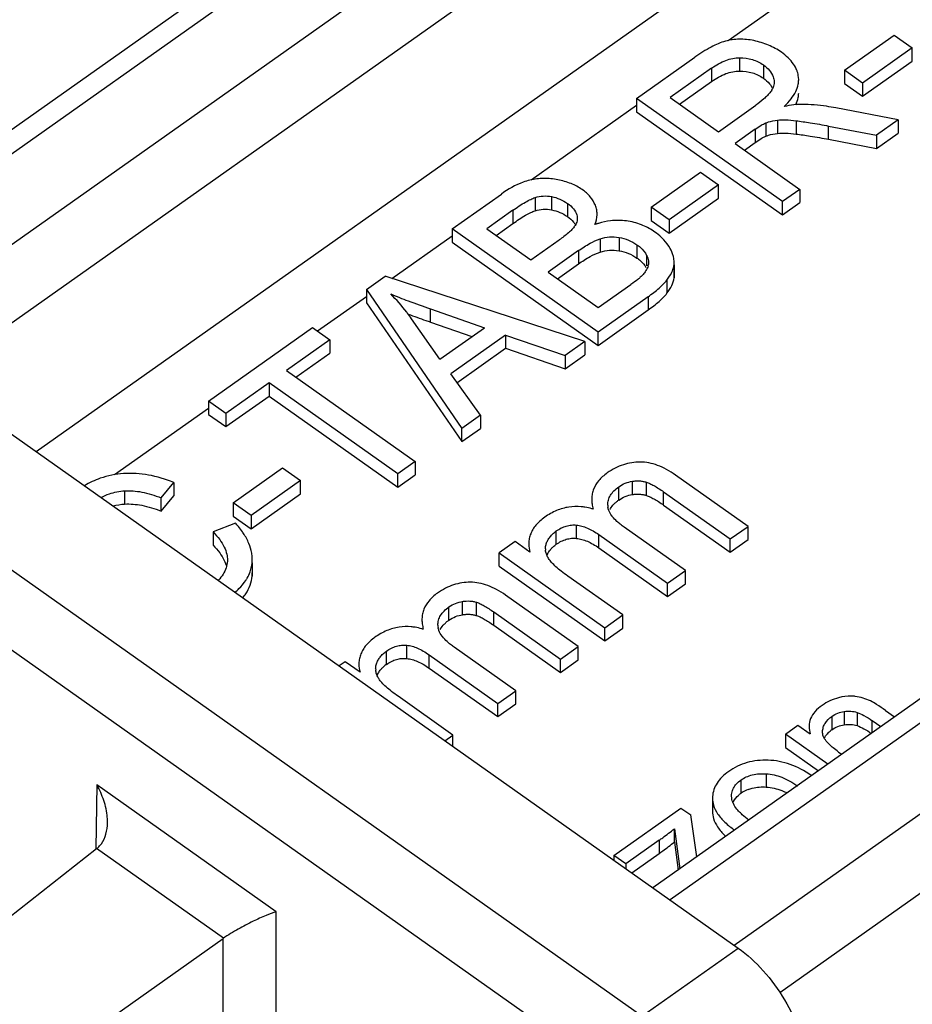
# Model space of a CAD drawing. Units: millimetres. Extents: x 0 to 210, y 0 to 297.
# Drawn here: x 173 to 183, y 265 to 275 of the extents above; entities that cross this region are included whole.
import ezdxf

# ---------------------------------------------------------------- set-up
doc = ezdxf.new("R2010")
doc.units = ezdxf.units.MM
doc.header["$LTSCALE"] = 19.36
doc.layers.add('3_SUPERFICIES', color=7, linetype='CONTINUOUS')
doc.layers.add('6_FUNCOES_GEOM', color=7, linetype='CONTINUOUS')

msp = doc.modelspace()

# ---------------------------------------------------------------- linework, layer by layer
at = {"layer": '3_SUPERFICIES', "color": 7, "linetype": 'Continuous'}
for p, q in [((181.9784, 274.583), (182.5066, 274.9564)), ((182.5066, 274.9564), (182.6986, 274.8206)), ((182.6986, 274.8206), (182.1705, 274.4472)), ((179.761, 274.2831), (180.3817, 274.722)), ((180.5613, 274.6059), (180.1181, 274.2925)), ((182.1705, 274.4472), (181.9784, 274.583)), ((181.4888, 274.4814), (181.4873, 274.5089)), ((181.3166, 273.1831), (179.761, 274.2831)), ((180.1181, 274.2925), (180.6328, 273.9286)), ((180.6328, 273.9286), (181.0311, 274.2102)), ((182.5505, 274.0556), (181.8836, 274.1828)), ((182.5505, 274.0556), (182.3175, 273.8908)), ((181.026, 273.9545), (180.8111, 273.8026)), ((181.8085, 273.9887), (182.3175, 273.8908)), ((180.8111, 273.8026), (181.5019, 273.3141)), ((179.9146, 273.1237), (180.4428, 273.4971)), ((180.4428, 273.4971), (180.6348, 273.3613)), ((180.6348, 273.3613), (180.1067, 272.9879)), ((177.7946, 272.8926), (178.3198, 273.2641)), ((181.5019, 273.3141), (181.3166, 273.1831)), ((180.1067, 272.9879), (179.9146, 273.1237)), ((178.4432, 273.0917), (178.1634, 272.8938)), ((179.3502, 271.7926), (177.7946, 272.8926)), ((178.1634, 272.8938), (178.6335, 272.5614)), ((178.6335, 272.5614), (178.9362, 272.7755)), ((179.1408, 272.6606), (178.8171, 272.4316)), ((180.1615, 272.3958), (180.1615, 272.5373)), ((176.8816, 272.247), (177.0812, 272.3882)), ((179.2098, 271.6934), (177.0812, 272.3882)), ((178.8171, 272.4316), (179.3519, 272.0535)), ((179.3519, 272.0535), (179.7005, 272.2999)), ((176.8816, 272.247), (177.8995, 270.7668)), ((179.8841, 272.1701), (179.3502, 271.7926)), ((177.5624, 272.0411), (178.1393, 271.8398)), ((177.6647, 271.5042), (177.3622, 271.9356)), ((175.1978, 271.0565), (176.3076, 271.8412)), ((176.3076, 271.8412), (176.4912, 271.7114)), ((177.6647, 271.5042), (178.1393, 271.8398)), ((178.3643, 271.7618), (177.7789, 271.3478)), ((178.3643, 271.7618), (178.9988, 271.5441)), ((176.4912, 271.7114), (176.028, 271.3839)), ((179.2098, 271.6934), (178.9988, 271.5441)), ((176.028, 271.3839), (177.4, 270.4137)), ((178.0962, 270.906), (177.7789, 271.3478)), ((175.8427, 271.2528), (175.3814, 270.9267)), ((177.2148, 270.2827), (175.8427, 271.2528)), ((175.3814, 270.9267), (175.1978, 271.0565)), ((178.0962, 270.906), (177.8995, 270.7668)), ((177.4, 270.4137), (177.2148, 270.2827)), ((175.4594, 269.9734), (175.9875, 270.3468)), ((175.9875, 270.3468), (176.1796, 270.211)), ((174.6914, 270.0275), (174.826, 270.1903)), ((176.1796, 270.211), (175.6515, 269.8375)), ((175.6515, 269.8375), (175.4594, 269.9734)), ((175.4855, 269.7577), (175.2482, 269.6635)), ((175.3986, 269.3659), (175.3983, 269.3508)), ((175.6627, 269.3353), (175.6643, 269.3699)), ((182.4145, 267.7612), (182.5118, 267.6924)), ((181.3476, 267.509), (181.4812, 267.6035)), ((181.4812, 267.6035), (181.6123, 267.5108)), ((182.3633, 267.5875), (182.2721, 267.6519)), ((181.8, 267.1891), (181.3476, 267.509)), ((181.9146, 267.3181), (181.9484, 267.2941)), ((180.5695, 266.8263), (180.5695, 266.6848)), ((180.5701, 266.8435), (180.5696, 266.8263)), ((180.7751, 266.8267), (180.7731, 266.8519)), ((179.5182, 266.2154), (180.2342, 266.7216)), ((180.2342, 266.7216), (180.3375, 266.6486)), ((180.4036, 266.2018), (180.3375, 266.6486)), ((180.1643, 266.5004), (180.2214, 266.0729)), ((180.0021, 266.3783), (179.645, 266.1258)), ((179.645, 266.1258), (179.5182, 266.2154))]:
    msp.add_line(p, q, dxfattribs=at)
for centre, radius, start, end in [((181.1953, 274.475), 0.294, 6.61636, 18.91398), ((181.0279, 274.4759), 0.2025, 328.7751, 331.30189), ((181.033, 274.4731), 0.1966, 331.30125, 333.78615), ((178.9171, 273.0397), 0.2191, 324.61988, 329.17355), ((179.5792, 272.2035), 0.7813, 108.70614, 109.6768), ((179.5777, 272.208), 0.7765, 107.85464, 108.70605), ((179.576, 272.2133), 0.7709, 106.74001, 107.85498), ((179.5707, 272.3143), 0.6675, 54.70469, 67.35144), ((179.7697, 272.53), 0.1185, 345.23887, 351.05349), ((179.9186, 272.5415), 0.2432, 348.44997, 352.80117), ((179.9546, 272.5366), 0.2068, 352.90448, 0.177), ((179.4869, 272.7038), 0.4542, 317.03595, 318.97118), ((175.7856, 270.8185), 1.9322, 35.32172, 37.49903), ((174.6438, 269.0127), 1.1241, 39.15929, 41.51151), ((174.7911, 269.1317), 0.9347, 34.69613, 39.20783), ((175.2742, 269.3702), 0.3901, 348.78329, 354.85589), ((175.2599, 269.3693), 0.4044, 0.07859, 8.24585), ((182.0168, 267.3715), 0.545, 64.21922, 82.00914)]:
    msp.add_arc(centre, radius, start, end, dxfattribs=at)
for points, start_tangent, end_tangent in [([(180.7088, 274.8933), (180.5571, 274.8307), (180.3817, 274.722)], (-0.961594, -0.2744757), (-0.8164966, -0.5773503)), ([(181.0118, 274.8984), (180.8541, 274.9142), (180.7088, 274.8933)], (-0.9793576, 0.2021353), (-0.961594, -0.2744757)), ([(181.3047, 274.7744), (181.1675, 274.8504), (181.0118, 274.8984)], (-0.8164966, 0.5773503), (-0.9793576, 0.2021353)), ([(180.5613, 274.6059), (180.7137, 274.6881), (180.8597, 274.716)], (0.8164966, 0.5773503), (0.9999922, 0.0039511)), ([(180.8597, 274.716), (180.9951, 274.6972), (181.1137, 274.6394)], (0.9999922, 0.0039511), (0.8164966, -0.5773503)), ([(181.4734, 274.5703), (181.4695, 274.581), (181.4332, 274.6493), (181.3782, 274.7139), (181.3047, 274.7744)], (-0.3235449, 0.9462128), (-0.8164966, 0.5773503)), ([(181.1137, 274.6394), (181.1776, 274.581), (181.2165, 274.514)], (0.8164966, -0.5773503), (0.3472378, -0.9377771)), ([(181.2165, 274.514), (181.2269, 274.4579)], (0.3472378, -0.9377771), (0.003852, -0.9999926)), ([(181.3337, 274.1961), (181.4072, 274.2768), (181.4574, 274.3558), (181.4841, 274.4331), (181.4889, 274.4814)], (0.7220261, 0.6918658), (0.0011379, 0.9999994)), ([(181.201, 274.371), (181.1742, 274.3343), (181.1368, 274.2952), (181.1189, 274.2788)], (-0.5183191, -0.8551873), (-0.7495877, -0.661905)), ([(181.2269, 274.4579), (181.2261, 274.4424), (181.2094, 274.3863)], (0.003852, -0.9999926), (-0.4416162, -0.8972041)), ([(181.1189, 274.2788), (181.0311, 274.2102)], (-0.7495877, -0.661905), (-0.8164966, -0.5773503)), ([(181.523, 274.2198), (181.4373, 274.214), (181.3337, 274.1961)], (-0.9999814, 0.0060987), (-0.9789591, -0.2040565)), ([(181.8836, 274.1828), (181.787, 274.1986), (181.523, 274.2198)], (-0.9836304, 0.1801976), (-0.9999814, 0.0060987)), ([(181.2621, 274.0519), (181.3476, 274.0545), (181.4604, 274.045)], (0.9928185, 0.11963), (0.9926834, -0.1207465)), ([(181.026, 273.9545), (181.0898, 273.9965), (181.1374, 274.0213)], (0.8164966, 0.5773503), (0.9224784, 0.3860486)), ([(181.1374, 274.0213), (181.1656, 274.0317), (181.2621, 274.0519)], (0.9224784, 0.3860486), (0.9928185, 0.11963)), ([(181.4604, 274.045), (181.6108, 274.0236), (181.8085, 273.9887)], (0.9926834, -0.1207465), (0.9820158, -0.188799)), ([(178.9217, 273.4165), (178.7711, 273.4308), (178.6245, 273.4119)], (-0.9797543, 0.2002036), (-0.9719654, -0.2351237)), ([(178.6245, 273.4119), (178.5511, 273.3896), (178.3198, 273.2641)], (-0.9719654, -0.2351237), (-0.8164966, -0.5773503)), ([(179.1819, 273.3109), (179.0634, 273.3747), (178.9217, 273.4165)], (-0.8164966, 0.5773503), (-0.9797543, 0.2002036)), ([(178.4432, 273.0917), (178.5772, 273.1785), (178.6319, 273.2073), (178.6786, 273.2264)], (0.8164966, 0.5773503), (0.9483236, 0.3173049)), ([(178.6786, 273.2264), (178.7642, 273.243), (178.8545, 273.2366)], (0.9483236, 0.3173049), (0.9819285, -0.1892522)), ([(178.8545, 273.2366), (178.9431, 273.2097), (179.0239, 273.1646)], (0.9819285, -0.1892522), (0.8164966, -0.5773503)), ([(179.3214, 273.1437), (179.2669, 273.2336), (179.1819, 273.3109)], (-0.3785505, 0.9255807), (-0.8164966, 0.5773503)), ([(179.0239, 273.1646), (179.0898, 273.105), (179.1234, 273.0429)], (0.8164966, -0.5773503), (0.276611, -0.960982)), ([(179.3397, 273.0513), (179.3358, 273.0943), (179.3214, 273.1437)], (0.0001451, 1), (-0.3785505, 0.9255807)), ([(179.1287, 273.006), (179.1258, 272.9785), (179.1052, 272.9275)], (-0.0000917, -1), (-0.5118157, -0.8590953)), ([(179.1234, 273.0429), (179.1286, 273.0109), (179.1287, 273.006)], (0.276611, -0.960982), (-0.0000917, -1)), ([(179.3161, 272.9391), (179.3396, 273.0438), (179.3397, 273.0513)], (0.3746357, 0.9271721), (0.0001451, 1)), ([(179.0957, 272.9129), (179.0721, 272.8851), (179.0376, 272.8531), (179.0338, 272.8498)], (-0.5784567, -0.8157131), (-0.7621317, -0.647422)), ([(179.6521, 272.9767), (179.4841, 272.9783), (179.3539, 272.9515)], (-0.9917679, 0.1280482), (-0.9576255, -0.2880162)), ([(179.8278, 272.9303), (179.8127, 272.9364), (179.6521, 272.9767)], (-0.9232402, 0.3842234), (-0.9917679, 0.1280482)), ([(179.0338, 272.8498), (178.9362, 272.7755)], (-0.7621317, -0.647422), (-0.8164966, -0.5773503)), ([(179.3717, 272.7863), (179.471, 272.8063), (179.5737, 272.8015)], (0.9478746, 0.3186436), (0.9873618, -0.1584824)), ([(179.5737, 272.8015), (179.6735, 272.7735), (179.7645, 272.7234)], (0.9873618, -0.1584824), (0.8164966, -0.5773503)), ([(180.0236, 272.8048), (179.9564, 272.8591)], (-0.7319438, 0.681365), (-0.8164966, 0.5773503)), ([(180.1181, 272.6853), (180.0517, 272.7767), (180.0236, 272.8048)], (-0.4797243, 0.8774193), (-0.7319438, 0.681365)), ([(179.1408, 272.6606), (179.2653, 272.7388), (179.3717, 272.7863)], (0.8164966, 0.5773503), (0.9478746, 0.3186436)), ([(179.7645, 272.7234), (179.7989, 272.6965), (179.8678, 272.6106)], (0.8164966, -0.5773503), (0.438025, -0.8989628)), ([(179.8678, 272.6106), (179.8867, 272.5528), (179.8883, 272.5319)], (0.438025, -0.8989628), (-0.0010895, -0.9999994)), ([(180.1512, 272.6068), (180.1181, 272.6853)], (-0.2729234, 0.9620358), (-0.4797243, 0.8774193)), ([(180.1614, 272.5373), (180.1546, 272.5939), (180.1512, 272.6068)], (-0.0017855, 0.9999984), (-0.2729234, 0.9620358)), ([(179.8842, 272.4999), (179.8609, 272.4476), (179.8296, 272.4056)], (-0.2554253, -0.9668288), (-0.6560556, -0.7547126)), ([(179.8883, 272.5319), (179.8867, 272.5116)], (-0.0010895, -0.9999994), (-0.1561454, -0.9877341)), ([(180.084, 272.3475), (180.136, 272.4301), (180.1568, 272.4929)], (0.6243805, 0.7811204), (0.1997563, 0.9798456)), ([(179.8193, 272.3942), (179.8008, 272.3764), (179.7747, 272.3548), (179.7005, 272.2999)], (-0.6811698, -0.7321255), (-0.8164966, -0.5773503)), ([(179.8841, 272.1701), (180.0008, 272.2617), (180.084, 272.3475)], (0.8164966, 0.5773503), (0.6243805, 0.7811204)), ([(177.3186, 271.9947), (177.3115, 272.0038), (177.1405, 272.199)], (-0.608563, 0.7935055), (-0.6995184, 0.7146146)), ([(177.1405, 272.199), (177.3255, 272.1261), (177.5624, 272.0411)], (0.9198241, -0.3923311), (0.944171, -0.3294558)), ([(174.2923, 270.2851), (174.0431, 270.235), (173.8755, 270.156)], (-0.9977878, -0.0664797), (-0.8562216, -0.5166087)), ([(174.826, 270.1903), (174.5567, 270.2699), (174.2923, 270.2851)], (-0.9254538, 0.3788604), (-0.9977878, -0.0664797)), ([(174.0531, 270.0303), (174.1403, 270.0692), (174.303, 270.1017)], (0.8778702, 0.4788987), (0.9979977, 0.0632506)), ([(174.303, 270.1017), (174.4852, 270.0885), (174.6914, 270.0275)], (0.9979977, 0.0632506), (0.9315577, -0.3635935)), ([(175.2482, 269.6635), (175.3171, 269.5813), (175.3651, 269.5018), (175.3921, 269.425), (175.3987, 269.3659)], (0.6890382, -0.724725), (0.0009838, -0.9999995)), ([(175.6601, 269.4273), (175.6585, 269.4373), (175.6276, 269.5416), (175.57, 269.6483), (175.5596, 269.6637)], (-0.1428796, 0.9897401), (-0.5680873, 0.8229683)), ([(175.3983, 269.3508), (175.3847, 269.2793), (175.3528, 269.2127), (175.3027, 269.1509), (175.3002, 269.1485)], (-0.0589807, -0.9982591), (-0.7116041, -0.7025807)), ([(175.6101, 269.1712), (175.641, 269.2374), (175.6569, 269.2944)], (0.50019, 0.8659157), (0.1944141, 0.9809195)), ([(175.4797, 269.0215), (175.5223, 269.06), (175.5942, 269.1457), (175.6101, 269.1712)], (0.7678713, 0.6406041), (0.50019, 0.8659157)), ([(181.9147, 267.8965), (181.8226, 267.8634), (181.7392, 267.8153)], (-0.9655922, -0.2600609), (-0.8164966, -0.5773503)), ([(182.0926, 267.9112), (182.051, 267.9146), (181.9147, 267.8965)], (-0.99047, 0.1377288), (-0.9655922, -0.2600609)), ([(182.4145, 267.7612), (182.3203, 267.8245), (182.2538, 267.8623)], (-0.8164966, 0.5773503), (-0.9010629, 0.4336884)), ([(181.7392, 267.8153), (181.6628, 267.7477), (181.6163, 267.6744), (181.5997, 267.5955), (181.5996, 267.59)], (-0.8164966, -0.5773503), (-0.0008941, -0.9999996)), ([(181.743, 267.5365), (181.7514, 267.5815), (181.7708, 267.6234), (181.8433, 267.6974)], (0.0652177, 0.9978711), (0.8164966, 0.5773503)), ([(181.8433, 267.6974), (181.9057, 267.7314), (181.975, 267.75)], (0.8164966, 0.5773503), (0.9884231, 0.1517228)), ([(181.975, 267.75), (182.046, 267.7532), (182.1124, 267.7404)], (0.9884231, 0.1517228), (0.950871, -0.3095872)), ([(182.1124, 267.7404), (182.1846, 267.7077), (182.2721, 267.6519)], (0.950871, -0.3095872), (0.8164966, -0.5773503)), ([(181.5996, 267.59), (181.6123, 267.5108)], (-0.0008941, -0.9999996), (0.2975859, -0.954695)), ([(181.7448, 267.5102), (181.743, 267.5365)], (-0.1928932, 0.9812198), (0.0652177, 0.9978711)), ([(181.855, 267.3635), (181.8374, 267.3786), (181.783, 267.4351), (181.7515, 267.4876), (181.7448, 267.5102)], (-0.7689088, 0.6393585), (-0.1928932, 0.9812198)), ([(181.9146, 267.3181), (181.855, 267.3635)], (-0.8164966, 0.5773503), (-0.7689088, 0.6393585)), ([(181.1631, 267.2309), (180.9381, 267.2047), (180.8368, 267.1662), (180.7428, 267.1108)], (-0.9995122, 0.03123), (-0.8164966, -0.5773503)), ([(181.6216, 267.0691), (181.3974, 267.1868), (181.1631, 267.2309)], (-0.8164966, 0.5773503), (-0.9995122, 0.03123)), ([(180.7428, 267.1108), (180.6709, 267.0508), (180.6183, 266.9862), (180.5847, 266.9171), (180.5701, 266.8435)], (-0.8164966, -0.5773503), (-0.0695802, -0.9975764)), ([(180.8722, 267.0193), (180.93, 267.0524), (180.9945, 267.0745), (181.1439, 267.0862)], (0.8164966, 0.5773503), (0.9980696, -0.0621047)), ([(181.1439, 267.0862), (181.3084, 267.0486), (181.4768, 266.9557)], (0.9980696, -0.0621047), (0.8164966, -0.5773503)), ([(180.7735, 266.8519), (180.7758, 266.8813), (180.7923, 266.9316), (180.8722, 267.0193)], (0.0001219, 1), (0.8164966, 0.5773503)), ([(180.5695, 266.8263), (180.5807, 266.7519), (180.625, 266.6608), (180.7028, 266.57), (180.8054, 266.4858)], (0.0024623, -0.999997), (0.8117149, -0.5840538)), ([(180.7811, 266.7982), (180.7751, 266.8267)], (-0.2854224, 0.9584018), (-0.1241763, 0.9922602)), ([(180.8482, 266.6886), (180.8301, 266.7096), (180.7924, 266.7687), (180.7811, 266.7982)], (-0.6749108, 0.7378993), (-0.2854224, 0.9584018)), ([(180.9579, 266.5937), (180.8882, 266.6493), (180.8482, 266.6886)], (-0.8110921, 0.5849185), (-0.6749108, 0.7378993)), ([(180.0021, 266.3783), (180.0392, 266.405), (180.1643, 266.5004)], (0.8164966, 0.5773503), (0.7850969, 0.6193729))]:
    msp.add_spline(points, degree=3, dxfattribs=dict(at, start_tangent=start_tangent, end_tangent=end_tangent))
at = {"layer": '6_FUNCOES_GEOM', "color": 7, "linetype": 'Continuous'}
for p, q in [((185.9192, 283.0152), (170.8045, 272.3275)), ((186.2079, 282.9605), (170.9875, 272.198)), ((171.6694, 271.7159), (186.5622, 282.2467)), ((172.2594, 271.2987), (186.9153, 281.662)), ((173.3616, 270.5193), (186.9153, 280.1032)), ((194.7227, 276.3269), (179.9356, 265.8708)), ((195.0114, 276.2722), (180.1186, 265.7414)), ((180.7379, 274.9007), (182.6285, 276.2376)), ((180.8005, 265.2592), (196.0209, 276.0216)), ((181.2872, 264.7561), (196.3744, 275.4243)), ((182.6986, 274.6792), (182.6986, 274.8206)), ((180.8597, 274.716), (180.8597, 274.5745)), ((180.5613, 274.6059), (180.5613, 274.4645)), ((181.1137, 274.6394), (181.1137, 274.4979)), ((181.9784, 274.583), (181.9784, 274.4416)), ((182.1705, 274.3058), (182.6986, 274.6792)), ((180.2181, 274.2218), (180.5613, 274.4645)), ((181.9784, 274.4416), (182.1705, 274.3058)), ((182.1705, 274.4472), (182.1705, 274.3058)), ((179.761, 274.2831), (179.761, 274.1417)), ((178.636, 273.4145), (179.761, 274.21)), ((179.761, 274.1417), (181.3166, 273.0417)), ((182.5505, 274.0556), (182.5505, 273.9142)), ((181.026, 273.9545), (181.026, 273.8131)), ((181.1374, 274.0213), (181.1374, 273.8798)), ((181.2621, 274.0519), (181.2621, 273.9105)), ((181.4604, 274.045), (181.4604, 273.9036)), ((181.8085, 273.8472), (181.8085, 273.9887)), ((181.8085, 273.8472), (182.3175, 273.7494)), ((182.3175, 273.7494), (182.5505, 273.9142)), ((182.3175, 273.8908), (182.3175, 273.7494)), ((180.9111, 273.7319), (181.026, 273.8131)), ((168.9454, 273.642), (180.8426, 265.2294)), ((180.6348, 273.2199), (180.6348, 273.3613)), ((178.6786, 273.2264), (178.6786, 273.085)), ((178.8545, 273.2366), (178.8545, 273.0952)), ((180.1067, 272.8464), (180.6348, 273.2199)), ((181.5019, 273.3141), (181.5019, 273.1727)), ((179.0239, 273.1646), (179.0239, 273.0232)), ((179.9146, 273.1237), (179.9146, 272.9822)), ((181.3166, 273.0417), (181.3166, 273.1831)), ((181.3166, 273.0417), (181.5019, 273.1727)), ((178.4432, 273.0917), (178.4432, 272.9503)), ((179.8159, 264.5035), (167.9187, 272.916)), ((178.2634, 272.8231), (178.4432, 272.9503)), ((179.9146, 272.9822), (180.1067, 272.8464)), ((180.1067, 272.9879), (180.1067, 272.8464)), ((177.1519, 272.3651), (177.7946, 272.8195)), ((177.7946, 272.8926), (177.7946, 272.7512)), ((179.5737, 272.8015), (179.5737, 272.6601)), ((177.7946, 272.7512), (179.3502, 271.6512)), ((179.3717, 272.7863), (179.3717, 272.6449)), ((179.7645, 272.7234), (179.7645, 272.5819)), ((179.1408, 272.6606), (179.1408, 272.5191)), ((179.8678, 272.6106), (179.8678, 272.4999)), ((178.9171, 272.3609), (179.1408, 272.5191)), ((180.1598, 272.5111), (180.1598, 272.3696)), ((179.4623, 263.903), (167.5652, 272.3156)), ((180.084, 272.3475), (180.084, 272.2061)), ((176.3593, 271.8046), (176.8816, 272.1739)), ((176.8816, 272.247), (176.8816, 272.1056)), ((179.8841, 272.1701), (179.8841, 272.0287)), ((176.8816, 272.1056), (177.8995, 270.6254)), ((177.5624, 271.8997), (177.5624, 272.0411)), ((179.3502, 271.6512), (179.8841, 272.0287)), ((177.5624, 271.8997), (178.0054, 271.7451)), ((178.3643, 271.7618), (178.3643, 271.6204)), ((179.3502, 271.6512), (179.3502, 271.7926)), ((176.4912, 271.7114), (176.4912, 271.57)), ((179.2098, 271.6934), (179.2098, 271.5519)), ((176.128, 271.3131), (176.4912, 271.57)), ((177.8455, 271.2536), (178.3643, 271.6204)), ((178.3643, 271.6204), (178.9988, 271.4027)), ((178.9988, 271.4027), (179.2098, 271.5519)), ((178.9988, 271.5441), (178.9988, 271.4027)), ((175.8427, 271.2528), (175.8427, 271.1114)), ((175.1978, 271.0565), (175.1978, 270.9151)), ((175.3814, 270.7852), (175.8427, 271.1114)), ((175.8427, 271.1114), (177.2148, 270.1412)), ((174.1942, 270.2737), (175.1978, 270.9834)), ((175.1978, 270.9151), (175.3814, 270.7852)), ((175.3814, 270.9267), (175.3814, 270.7852)), ((178.0962, 270.906), (178.0962, 270.7645)), ((177.8995, 270.6254), (177.8995, 270.7668)), ((177.8995, 270.6254), (178.0962, 270.7645)), ((177.4, 270.4137), (177.4, 270.2722)), ((177.2148, 270.1412), (177.2148, 270.2827)), ((174.826, 270.1903), (174.826, 270.0489)), ((176.1796, 270.0696), (176.1796, 270.211)), ((177.2148, 270.1412), (177.4, 270.2722)), ((179.717, 270.0618), (179.717, 270.2032)), ((179.8653, 270.052), (179.8653, 270.1934)), ((180.9488, 269.723), (180.1752, 270.27)), ((174.303, 270.1017), (174.303, 269.9603)), ((175.6515, 269.6961), (176.1796, 270.0696)), ((179.5714, 270.0033), (179.5714, 270.1447)), ((180.0489, 269.9492), (180.0489, 270.0907)), ((180.0489, 270.0907), (180.7588, 269.5887)), ((174.6914, 269.8861), (174.826, 270.0489)), ((174.6914, 269.8861), (174.6914, 270.0275)), ((175.4594, 269.9734), (175.4594, 269.8319)), ((180.0489, 269.9492), (180.7588, 269.4473)), ((175.4594, 269.8319), (175.6515, 269.6961)), ((175.6515, 269.8375), (175.6515, 269.6961)), ((175.2482, 269.6635), (175.2482, 269.522)), ((178.905, 269.532), (178.905, 269.6735)), ((179.1214, 269.5946), (179.1214, 269.7361)), ((180.2824, 269.2518), (179.6276, 269.7147)), ((180.7588, 269.5887), (180.9488, 269.723)), ((180.9488, 269.5816), (180.9488, 269.723)), ((178.4657, 269.5609), (178.2948, 269.4401)), ((178.6238, 269.4491), (178.4657, 269.5609)), ((179.3592, 269.493), (179.3592, 269.6344)), ((179.3592, 269.6344), (180.0914, 269.1167)), ((180.7588, 269.4473), (180.7588, 269.5887)), ((180.7588, 269.4473), (180.9488, 269.5816)), ((178.2948, 269.2987), (178.2948, 269.4401)), ((178.2948, 269.4401), (179.4218, 268.6432)), ((179.3592, 269.493), (180.0914, 268.9753)), ((175.6627, 269.3353), (175.6627, 269.1938)), ((175.6627, 269.1938), (175.6643, 269.2285)), ((178.2948, 269.2987), (179.4218, 268.5018)), ((180.0914, 269.1167), (180.2824, 269.2518)), ((180.2824, 269.1104), (180.2824, 269.2518)), ((179.6128, 268.7783), (179.0281, 269.1917)), ((180.0914, 268.9753), (180.0914, 269.1167)), ((180.0914, 268.9753), (180.2824, 269.1104)), ((177.9067, 268.7817), (177.9067, 268.9232)), ((178.055, 268.7719), (178.055, 268.9134)), ((179.1384, 268.4429), (178.3649, 268.9899)), ((177.7611, 268.7232), (177.7611, 268.8646)), ((178.2386, 268.6691), (178.2386, 268.8106)), ((178.2386, 268.8106), (178.9485, 268.3086)), ((179.4218, 268.6432), (179.6128, 268.7783)), ((179.6128, 268.6369), (179.6128, 268.7783)), ((178.2386, 268.6691), (178.9485, 268.1672)), ((179.4218, 268.5018), (179.4218, 268.6432)), ((179.4218, 268.5018), (179.6128, 268.6369)), ((177.0947, 268.252), (177.0947, 268.3934)), ((177.3111, 268.3146), (177.3111, 268.456)), ((178.472, 267.9717), (177.8173, 268.4347)), ((178.9485, 268.3086), (179.1384, 268.4429)), ((179.1384, 268.3015), (179.1384, 268.4429)), ((177.5489, 268.2129), (177.5489, 268.3544)), ((177.5489, 268.3544), (178.281, 267.8366)), ((178.9485, 268.1672), (178.9485, 268.3086)), ((178.9485, 268.1672), (179.1384, 268.3015)), ((176.6554, 268.2808), (176.5913, 268.2355)), ((176.8135, 268.169), (176.6554, 268.2808)), ((177.5489, 268.2129), (178.281, 267.6952)), ((178.281, 267.8366), (178.472, 267.9717)), ((178.472, 267.8303), (178.472, 267.9717)), ((177.8025, 267.4982), (177.2178, 267.9117)), ((178.281, 267.6952), (178.281, 267.8366)), ((178.281, 267.6952), (178.472, 267.8303)), ((181.8433, 267.6974), (181.8433, 267.556)), ((181.975, 267.75), (181.975, 267.6086)), ((182.1124, 267.7404), (182.1124, 267.599)), ((182.2721, 267.523), (182.2721, 267.6519)), ((177.7183, 267.4387), (177.8025, 267.4982)), ((177.8025, 267.3791), (177.8025, 267.4982)), ((181.3476, 267.509), (181.3476, 267.3676)), ((181.3476, 267.3676), (181.7, 267.1184)), ((181.1439, 267.0862), (181.1439, 266.9448)), ((174.0067, 266.9677), (173.9952, 266.2889)), ((175.9193, 265.6153), (174.0067, 266.9677)), ((180.8722, 267.0193), (180.8722, 266.8779)), ((180.1643, 266.359), (180.1643, 266.5004)), ((168.19, 261.7224), (174.0047, 266.2888)), ((175.3561, 265.3332), (174.0047, 266.2888)), ((180.0021, 266.3783), (180.0021, 266.2369)), ((180.1643, 266.359), (180.2041, 266.0607)), ((179.5182, 266.2154), (179.5182, 266.1659)), ((179.71, 266.0303), (180.0021, 266.2369)), ((179.645, 266.1258), (179.645, 266.0763)), ((175.9193, 259.3977), (175.9193, 265.6153)), ((171.4398, 262.564), (175.3536, 265.3314)), ((175.3536, 259.6746), (175.3536, 265.3314)), ((179.8159, 264.5035), (180.8426, 265.2294))]:
    msp.add_line(p, q, dxfattribs=at)
for centre, radius, start, end in [((181.2351, 274.3405), 0.2537, 350.58972, 359.88508), ((179.9546, 272.3952), 0.2068, 352.90448, 0.17699), ((181.2556, 282.5913), 11.3114, 249.67358, 250.67857), ((184.3459, 291.3449), 20.5945, 250.62298, 250.7684), ((179.8225, 269.6485), 0.4346, 125.28879, 129.4118), ((179.1201, 269.3709), 0.5638, 73.20176, 80.73152), ((179.1135, 269.3477), 0.588, 71.75137, 73.23872), ((179.6027, 269.95), 0.1496, 180.45555, 189.0721), ((178.8864, 269.5333), 0.2757, 180.05515, 197.77955), ((178.9549, 269.4842), 0.1654, 180.02741, 185.22377), ((179.1134, 269.2366), 0.3615, 125.20631, 128.57376), ((178.0121, 268.3684), 0.4346, 125.2888, 129.4118), ((177.3098, 268.0908), 0.5638, 73.20177, 80.73152), ((177.3032, 268.0676), 0.588, 71.75138, 73.23873), ((177.7924, 268.6699), 0.1496, 180.45563, 189.07214), ((177.0761, 268.2532), 0.2757, 180.05515, 197.77955), ((177.1446, 268.2041), 0.1654, 180.02741, 185.22374), ((177.3031, 267.9565), 0.3615, 125.2063, 128.57375), ((182.0337, 267.2863), 0.3301, 125.21994, 129.55664), ((181.0748, 266.5905), 0.3516, 110.41242, 125.1894), ((181.0588, 266.6135), 0.3236, 125.20797, 130.37158), ((173.6656, 266.7203), 0.5487, 308.15523, 309.72759)]:
    msp.add_arc(centre, radius, start, end, dxfattribs=at)
for points, start_tangent, end_tangent in [([(180.5613, 274.4645), (180.7137, 274.5467), (180.8597, 274.5745)], (0.8164966, 0.5773503), (0.9999922, 0.0039511)), ([(180.8597, 274.5745), (180.9951, 274.5558), (181.1137, 274.4979)], (0.9999922, 0.0039511), (0.8164966, -0.5773503)), ([(181.1137, 274.4979), (181.1776, 274.4396), (181.2101, 274.3881)], (0.8164966, -0.5773503), (0.4193126, -0.9078419)), ([(181.4582, 274.2161), (181.4841, 274.2917), (181.4854, 274.299)], (0.4370646, 0.8994301), (0.1628412, 0.9866523)), ([(181.026, 273.8131), (181.0898, 273.855), (181.1374, 273.8798)], (0.8164966, 0.5773503), (0.9224784, 0.3860486)), ([(181.1374, 273.8798), (181.1656, 273.8903), (181.2621, 273.9105)], (0.9224784, 0.3860486), (0.9928185, 0.11963)), ([(181.2621, 273.9105), (181.3476, 273.913), (181.4604, 273.9036)], (0.9928185, 0.11963), (0.9926834, -0.1207465)), ([(181.4604, 273.9036), (181.6108, 273.8822), (181.8085, 273.8472)], (0.9926834, -0.1207465), (0.9820158, -0.188799)), ([(178.4432, 272.9503), (178.5772, 273.0371), (178.6319, 273.0659), (178.6786, 273.085)], (0.8164966, 0.5773503), (0.9483236, 0.3173049)), ([(178.6786, 273.085), (178.7642, 273.1016), (178.8545, 273.0952)], (0.9483236, 0.3173049), (0.9819285, -0.1892522)), ([(178.8545, 273.0952), (178.9431, 273.0683), (179.0239, 273.0232)], (0.9819285, -0.1892522), (0.8164966, -0.5773503)), ([(179.0239, 273.0232), (179.0898, 272.9636), (179.1093, 272.9349)], (0.8164966, -0.5773503), (0.487556, -0.8730917)), ([(179.1408, 272.5191), (179.2653, 272.5974), (179.3717, 272.6449)], (0.8164966, 0.5773503), (0.9478746, 0.3186436)), ([(179.3717, 272.6449), (179.471, 272.6648), (179.5737, 272.6601)], (0.9478746, 0.3186436), (0.9873618, -0.1584824)), ([(179.5737, 272.6601), (179.6735, 272.6321), (179.7645, 272.5819)], (0.9873618, -0.1584824), (0.8164966, -0.5773503)), ([(179.7645, 272.5819), (179.7989, 272.5551), (179.8607, 272.4825)], (0.8164966, -0.5773503), (0.5005248, -0.8657222)), ([(180.084, 272.2061), (180.136, 272.2887), (180.1598, 272.3696)], (0.6243805, 0.7811204), (0.1248368, 0.9921773)), ([(179.8841, 272.0287), (180.0008, 272.1202), (180.084, 272.2061)], (0.8164966, 0.5773503), (0.6243805, 0.7811204)), ([(179.7995, 270.4077), (179.7088, 270.4011), (179.6199, 270.3797), (179.533, 270.3433), (179.4483, 270.2917)], (-0.9999261, 0.0121566), (-0.8157232, -0.5784424)), ([(180.1752, 270.27), (180.0793, 270.3296), (179.9846, 270.3725), (179.8912, 270.3984), (179.7995, 270.4077)], (-0.8169989, 0.5766392), (-0.9999723, 0.007443)), ([(179.4483, 270.2917), (179.399, 270.2525), (179.3584, 270.2107), (179.3033, 270.1194), (179.2889, 270.07), (179.2831, 270.0179), (179.283, 270.0092)], (-0.8150305, -0.5794181), (0.0000085, -1)), ([(179.5714, 270.1447), (179.6405, 270.1824), (179.717, 270.2032)], (0.8182378, 0.5748799), (0.9884056, 0.1518364)), ([(179.717, 270.2032), (179.7559, 270.2073), (179.7935, 270.2071), (179.8299, 270.2025), (179.8653, 270.1934)], (0.9880089, 0.154397), (0.9514904, -0.3076785)), ([(179.8653, 270.1934), (179.903, 270.1787), (179.946, 270.1567), (179.9946, 270.1274), (180.0489, 270.0907)], (0.9499758, -0.3123237), (0.8177642, -0.5755534)), ([(179.4531, 269.9488), (179.4547, 269.9763), (179.4601, 270.0029), (179.4822, 270.0535), (179.5193, 270.1008), (179.5714, 270.1447)], (-0.0081198, 0.999967), (0.8155447, 0.578694)), ([(179.717, 270.0618), (179.7559, 270.0659), (179.7935, 270.0656), (179.8299, 270.061), (179.8653, 270.052)], (0.9880089, 0.154397), (0.9514904, -0.3076785)), ([(174.303, 269.9603), (174.4852, 269.9471), (174.6914, 269.8861)], (0.9979977, 0.0632506), (0.9315577, -0.3635935)), ([(179.283, 270.0092), (179.286, 269.9633), (179.2976, 269.9061)], (0.0000085, -1), (0.2631643, -0.964751)), ([(179.4766, 269.9022), (179.4822, 269.9121), (179.5193, 269.9594), (179.5465, 269.9843)], (0.4701761, 0.8825726), (0.7717884, 0.6358794)), ([(179.5714, 270.0033), (179.6405, 270.041), (179.717, 270.0618)], (0.8182378, 0.5748799), (0.9884056, 0.1518364)), ([(179.8653, 270.052), (179.903, 270.0372), (179.946, 270.0153), (179.9946, 269.986), (180.0489, 269.9492)], (0.9499758, -0.3123237), (0.8177642, -0.5755534)), ([(174.1807, 269.9403), (174.303, 269.9603)], (0.9653971, 0.2607844), (0.9979977, 0.0632506)), ([(179.0388, 269.9281), (178.9736, 269.914), (178.9087, 269.8914), (178.8447, 269.8602), (178.7819, 269.8205)], (-0.989019, -0.1477887), (-0.8164165, -0.5774634)), ([(179.2109, 269.9274), (179.1698, 269.9325), (179.0388, 269.9281)], (-0.9870328, 0.1605186), (-0.9890322, -0.1476998)), ([(179.502, 269.828), (179.4972, 269.8343), (179.4643, 269.8921), (179.4549, 269.9264)], (-0.6167694, 0.7871439), (-0.156909, 0.9876131)), ([(178.7819, 269.8205), (178.7302, 269.7795), (178.6879, 269.7361), (178.6552, 269.6906), (178.6319, 269.6428)], (-0.8158062, -0.5783254), (-0.3532444, -0.9355311)), ([(179.6276, 269.7147), (179.5869, 269.7452), (179.5516, 269.7753), (179.502, 269.828)], (-0.8162241, 0.5777354), (-0.6167694, 0.7871439)), ([(178.7984, 269.5375), (178.8148, 269.5753), (178.838, 269.6106), (178.868, 269.6434), (178.905, 269.6735)], (0.3153643, 0.9489707), (0.8168647, 0.5768294)), ([(178.905, 269.6735), (178.9579, 269.7053), (179.0116, 269.7263), (179.0661, 269.7366), (179.1214, 269.7361)], (0.8157649, 0.5783836), (0.9937612, -0.1115285)), ([(179.1214, 269.7361), (179.1775, 269.7253), (179.2359, 269.7048), (179.2965, 269.6745), (179.3592, 269.6344)], (0.9942935, -0.1066789), (0.8174302, -0.5760277)), ([(178.6319, 269.6428), (178.6172, 269.5936), (178.6109, 269.5451), (178.6106, 269.533)], (-0.3572174, -0.9340213), (0.0006363, -0.9999998)), ([(178.905, 269.532), (178.9579, 269.5638), (179.0116, 269.5849), (179.0661, 269.5952), (179.1214, 269.5946)], (0.8157649, 0.5783836), (0.9937612, -0.1115285)), ([(179.1214, 269.5946), (179.1775, 269.5839), (179.2359, 269.5634), (179.2965, 269.5331), (179.3592, 269.493)], (0.9942935, -0.1066789), (0.8174302, -0.5760277)), ([(175.2482, 269.522), (175.3171, 269.4399), (175.3651, 269.3604), (175.3898, 269.2936)], (0.6890382, -0.724725), (0.246938, -0.9690313)), ([(178.7895, 269.4841), (178.7901, 269.4982), (178.7984, 269.5375)], (-0.0005133, 0.9999999), (0.3284177, 0.9445326)), ([(178.8229, 269.38), (178.8024, 269.4194), (178.7915, 269.4588), (178.7902, 269.4691)], (-0.5398429, 0.8417658), (-0.0910999, 0.9958418)), ([(178.8051, 269.4136), (178.8148, 269.4339), (178.838, 269.4692), (178.8449, 269.4777)], (0.3913868, 0.9202263), (0.6460149, 0.7633248)), ([(178.8449, 269.4777), (178.868, 269.502), (178.888, 269.5193)], (0.6460149, 0.7633248), (0.7815619, 0.6238277)), ([(179.0281, 269.1917), (178.9579, 269.244), (178.9002, 269.2926), (178.8551, 269.3379), (178.8229, 269.38)], (-0.8147305, 0.5798398), (-0.5466732, 0.8373461)), ([(175.563, 268.9626), (175.5942, 269.0043), (175.641, 269.096), (175.6627, 269.1938)], (0.6387739, 0.7693945), (0.0895059, 0.9959863)), ([(177.9892, 269.1276), (177.8985, 269.121), (177.8096, 269.0996), (177.7227, 269.0632), (177.638, 269.0117)], (-0.9999261, 0.0121566), (-0.8157232, -0.5784424)), ([(178.3649, 268.9899), (178.269, 269.0496), (178.1743, 269.0924), (178.0809, 269.1184), (177.9892, 269.1276)], (-0.8169989, 0.5766393), (-0.9999723, 0.007443)), ([(177.638, 269.0117), (177.5886, 268.9724), (177.548, 268.9306), (177.493, 268.8394), (177.4786, 268.7899), (177.4728, 268.7378), (177.4727, 268.7291)], (-0.8150305, -0.5794181), (0.0000085, -1)), ([(177.7611, 268.8646), (177.8302, 268.9023), (177.9067, 268.9232)], (0.8182378, 0.5748799), (0.9884056, 0.1518364)), ([(177.9067, 268.9232), (177.9456, 268.9272), (177.9832, 268.927), (178.0196, 268.9224), (178.055, 268.9134)], (0.9880089, 0.1543968), (0.9514893, -0.307682)), ([(178.055, 268.9134), (178.0927, 268.8986), (178.1357, 268.8766), (178.1842, 268.8473), (178.2386, 268.8106)], (0.9499746, -0.3123271), (0.8177642, -0.5755534)), ([(177.6428, 268.6688), (177.6444, 268.6962), (177.6498, 268.7228), (177.6719, 268.7734), (177.7089, 268.8207), (177.7611, 268.8646)], (-0.008121, 0.999967), (0.8155447, 0.5786941)), ([(177.4727, 268.7291), (177.4757, 268.6832), (177.4873, 268.626)], (0.0000085, -1), (0.2631655, -0.9647507)), ([(177.6662, 268.6221), (177.6719, 268.632), (177.7089, 268.6793), (177.7362, 268.7042)], (0.4701757, 0.8825728), (0.7717884, 0.6358795)), ([(177.7611, 268.7232), (177.8302, 268.7609), (177.9067, 268.7817)], (0.8182378, 0.5748799), (0.9884056, 0.1518364)), ([(177.9067, 268.7817), (177.9456, 268.7858), (177.9832, 268.7856), (178.0196, 268.781), (178.055, 268.7719)], (0.9880089, 0.1543968), (0.9514893, -0.307682)), ([(178.055, 268.7719), (178.0927, 268.7572), (178.1357, 268.7352), (178.1842, 268.7059), (178.2386, 268.6691)], (0.9499746, -0.3123271), (0.8177642, -0.5755534)), ([(177.2285, 268.6481), (177.1633, 268.634), (177.0984, 268.6113), (177.0344, 268.5801), (176.9716, 268.5404)], (-0.9890189, -0.1477888), (-0.8164166, -0.5774634)), ([(177.4006, 268.6473), (177.3595, 268.6524), (177.2285, 268.6481)], (-0.9870328, 0.1605187), (-0.9890322, -0.1477001)), ([(177.6917, 268.548), (177.6869, 268.5542), (177.654, 268.612), (177.6446, 268.6464)], (-0.6167688, 0.7871444), (-0.1569097, 0.987613)), ([(176.9716, 268.5404), (176.9199, 268.4994), (176.8776, 268.456), (176.8449, 268.4105), (176.8216, 268.3627)], (-0.8158062, -0.5783254), (-0.3532443, -0.9355311)), ([(177.8173, 268.4347), (177.7766, 268.4651), (177.7413, 268.4952), (177.6917, 268.548)], (-0.8162241, 0.5777354), (-0.6167688, 0.7871444)), ([(176.9881, 268.2575), (177.0045, 268.2952), (177.0276, 268.3305), (177.0577, 268.3633), (177.0947, 268.3934)], (0.3153653, 0.9489704), (0.8168647, 0.5768293)), ([(177.0947, 268.3934), (177.1476, 268.4252), (177.2013, 268.4462), (177.2558, 268.4565), (177.3111, 268.456)], (0.815765, 0.5783835), (0.9937611, -0.1115293)), ([(177.3111, 268.456), (177.3672, 268.4452), (177.4256, 268.4247), (177.4862, 268.3945), (177.5489, 268.3544)], (0.9942934, -0.10668), (0.8174301, -0.5760278)), ([(176.8216, 268.3627), (176.8069, 268.3135), (176.8006, 268.265), (176.8003, 268.253)], (-0.3572174, -0.9340213), (0.0006363, -0.9999998)), ([(177.0947, 268.252), (177.1476, 268.2837), (177.2013, 268.3048), (177.2558, 268.3151), (177.3111, 268.3146)], (0.815765, 0.5783835), (0.9937611, -0.1115293)), ([(177.3111, 268.3146), (177.3672, 268.3038), (177.4256, 268.2833), (177.4862, 268.253), (177.5489, 268.2129)], (0.9942934, -0.10668), (0.8174301, -0.5760278)), ([(176.9792, 268.204), (176.9798, 268.2181), (176.9881, 268.2575)], (-0.0005133, 0.9999999), (0.3284189, 0.9445322)), ([(177.0126, 268.0999), (176.9921, 268.1393), (176.9812, 268.1788), (176.9799, 268.1891)], (-0.5398428, 0.8417658), (-0.0910993, 0.9958418)), ([(176.9947, 268.1335), (177.0045, 268.1538), (177.0276, 268.1891), (177.0346, 268.1976)], (0.3913866, 0.9202263), (0.6460149, 0.7633248)), ([(177.0346, 268.1976), (177.0577, 268.2219), (177.0777, 268.2392)], (0.6460149, 0.7633248), (0.7815621, 0.6238275)), ([(177.2178, 267.9117), (177.1476, 267.9639), (177.0899, 268.0126), (177.0448, 268.0579), (177.0126, 268.0999)], (-0.8147305, 0.5798398), (-0.5466733, 0.837346)), ([(181.8433, 267.556), (181.9057, 267.59), (181.975, 267.6086)], (0.8164966, 0.5773503), (0.9884231, 0.1517228)), ([(181.975, 267.6086), (182.046, 267.6118), (182.1124, 267.599)], (0.9884231, 0.1517228), (0.950871, -0.3095872)), ([(182.1124, 267.599), (182.1846, 267.5663), (182.2633, 267.5167)], (0.950871, -0.3095872), (0.8210338, -0.5708796)), ([(181.7621, 267.4663), (181.7708, 267.482), (181.7904, 267.5085)], (0.4458263, 0.8951195), (0.65056, 0.7594549)), ([(181.7904, 267.5085), (181.8234, 267.5408)], (0.65056, 0.7594549), (0.7704639, 0.6374836)), ([(174.1207, 266.565), (174.1185, 266.6224), (174.0808, 266.8029), (174.0067, 266.9677)], (0.0082707, 0.9999658), (-0.4989544, 0.8666283)), ([(180.9522, 266.9201), (180.9945, 266.9331), (181.1439, 266.9448)], (0.9368842, 0.3496397), (0.9980696, -0.0621047)), ([(181.1439, 266.9448), (181.3084, 266.9072), (181.3652, 266.8818)], (0.9980696, -0.0621047), (0.8942969, -0.4474741)), ([(180.788, 266.7811), (180.7923, 266.7902), (180.8492, 266.86)], (0.3982707, 0.9172679), (0.7611482, 0.648578)), ([(180.5695, 266.6848), (180.5807, 266.6105), (180.625, 266.5194), (180.7028, 266.4286), (180.7121, 266.4199)], (0.0024624, -0.999997), (0.733364, -0.6798361)), ([(174.055, 266.3396), (174.1044, 266.4443), (174.1207, 266.565)], (0.590845, 0.8067851), (0.0082707, 0.9999658)), ([(174.0164, 266.2982), (174.055, 266.3396)], (0.7691585, 0.639058), (0.590845, 0.8067851)), ([(180.0021, 266.2369), (180.0392, 266.2636), (180.1643, 266.359)], (0.8164966, 0.5773503), (0.7850969, 0.6193729)), ([(175.9193, 265.6153), (175.8115, 265.5763), (175.6733, 265.5145), (175.5148, 265.4316), (175.3536, 265.3314)], (-0.9564578, -0.2918706), (-0.8164966, -0.5773503)), ([(180.8426, 265.2294), (181.1103, 264.9875), (181.3382, 264.6762), (181.4923, 264.3421), (181.5496, 264.0348)], (0.8164966, -0.5773503), (0.0172397, -0.9998514))]:
    msp.add_spline(points, degree=3, dxfattribs=dict(at, start_tangent=start_tangent, end_tangent=end_tangent))

doc.saveas('drawing.dxf')
